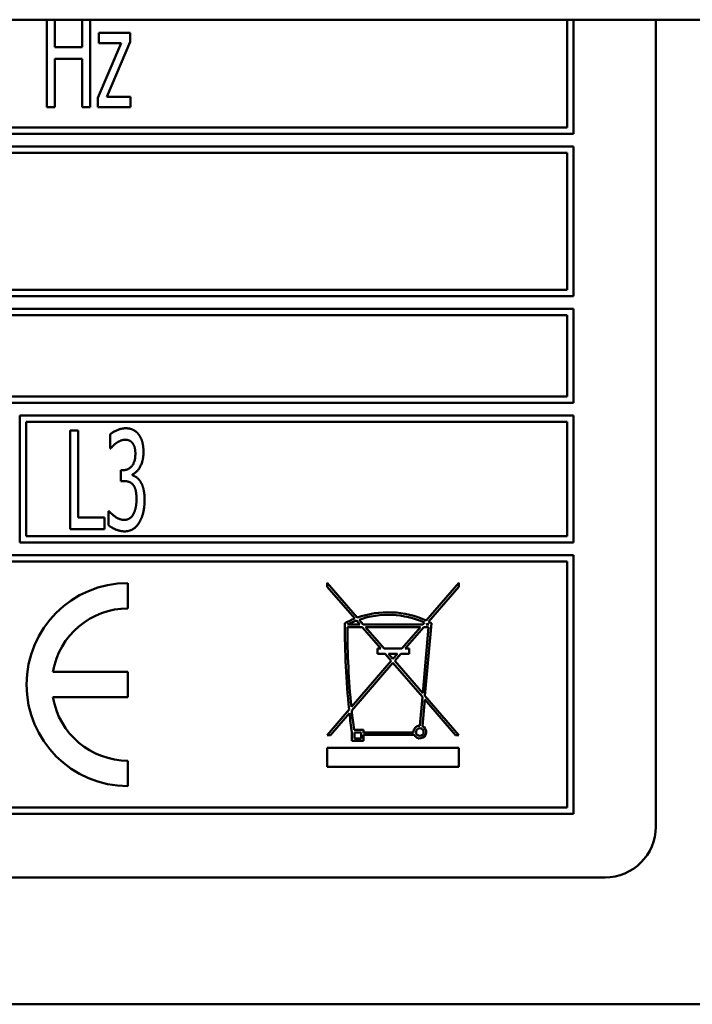
# Model space of a CAD drawing. Units: millimetres. Extents: x 65 to 5840, y 100 to 4100.
# Drawn here: x 1414 to 1441, y 1247 to 1286 of the extents above; entities that cross this region are included whole.
import ezdxf

# ---------------------------------------------------------------- set-up
doc = ezdxf.new("R2010")
doc.units = ezdxf.units.MM
doc.header["$LTSCALE"] = 20
doc.layers.add('Visible (ISO)', color=7, linetype='Continuous', lineweight=50)

msp = doc.modelspace()

# ---------------------------------------------------------------- linework, layer by layer
at = {"layer": 'Visible (ISO)'}
for p, q in [((2095.106, 1286.289), (744.106, 1286.289)), ((1415.303, 1286.289), (1415.303, 1282.839)), ((1415.613, 1285.209), (1415.613, 1286.289)), ((1416.691, 1286.289), (1416.691, 1285.209)), ((1417, 1282.839), (1417, 1286.289)), ((1435.806, 1286.289), (1435.806, 1282.039)), ((1436.056, 1281.789), (1436.056, 1286.289)), ((1439.306, 1254.489), (1439.306, 1286.289)), ((1417.351, 1285.765), (1417.351, 1285.361)), ((1418.587, 1285.765), (1417.351, 1285.765)), ((1418.587, 1285.415), (1418.587, 1285.765)), ((1416.691, 1285.209), (1415.613, 1285.209)), ((1418.233, 1285.361), (1417.313, 1283.206)), ((1417.351, 1285.361), (1418.233, 1285.361)), ((1417.664, 1283.253), (1418.587, 1285.415)), ((1415.613, 1284.748), (1416.691, 1284.748)), ((1415.613, 1282.839), (1415.613, 1284.748)), ((1416.691, 1284.748), (1416.691, 1282.839)), ((1417.313, 1283.206), (1417.313, 1282.839)), ((1418.603, 1283.253), (1417.664, 1283.253)), ((1418.603, 1282.839), (1418.603, 1283.253)), ((1415.303, 1282.839), (1415.613, 1282.839)), ((1416.691, 1282.839), (1417, 1282.839)), ((1417.313, 1282.839), (1418.603, 1282.839)), ((1435.806, 1282.039), (1403.566, 1282.039)), ((1403.316, 1281.789), (1436.056, 1281.789)), ((1436.056, 1281.289), (1370.556, 1281.289)), ((1436.056, 1275.389), (1436.056, 1281.289)), ((1370.806, 1281.039), (1435.806, 1281.039)), ((1435.806, 1281.039), (1435.806, 1275.639)), ((1370.556, 1275.389), (1436.056, 1275.389)), ((1435.806, 1275.639), (1370.806, 1275.639)), ((1436.056, 1274.889), (1370.556, 1274.889)), ((1409.645, 1274.639), (1435.806, 1274.639)), ((1435.806, 1274.639), (1435.806, 1271.439)), ((1436.056, 1271.189), (1436.056, 1274.889)), ((1370.556, 1271.189), (1436.056, 1271.189)), ((1435.806, 1271.439), (1409.679, 1271.439)), ((1414.233, 1270.689), (1414.233, 1265.689)), ((1436.056, 1270.689), (1414.233, 1270.689)), ((1414.483, 1265.939), (1414.483, 1270.439)), ((1414.483, 1270.439), (1435.806, 1270.439)), ((1435.806, 1270.439), (1435.806, 1265.939)), ((1436.056, 1265.689), (1436.056, 1270.689)), ((1416.22, 1270.107), (1416.22, 1266.207)), ((1416.529, 1270.107), (1416.22, 1270.107)), ((1416.529, 1266.668), (1416.529, 1270.107)), ((1417.797, 1269.949), (1417.797, 1269.396)), ((1417.797, 1269.396), (1417.816, 1269.396)), ((1418.211, 1268.539), (1418.211, 1268.106)), ((1418.315, 1268.539), (1418.211, 1268.539)), ((1418.675, 1268.337), (1418.675, 1268.375)), ((1418.211, 1268.106), (1418.344, 1268.106)), ((1417.734, 1266.918), (1417.734, 1266.365)), ((1417.756, 1266.918), (1417.734, 1266.918)), ((1417.576, 1266.668), (1416.529, 1266.668)), ((1417.576, 1266.207), (1417.576, 1266.668)), ((1416.22, 1266.207), (1417.576, 1266.207)), ((1414.233, 1265.689), (1436.056, 1265.689)), ((1435.806, 1265.939), (1414.483, 1265.939)), ((1436.056, 1265.189), (1370.556, 1265.189)), ((1370.806, 1264.939), (1435.806, 1264.939)), ((1435.806, 1264.939), (1435.806, 1255.239)), ((1436.056, 1254.989), (1436.056, 1265.189)), ((1418.497, 1263.089), (1418.497, 1264.089)), ((1426.345, 1264.099), (1426.345, 1263.946)), ((1427.535, 1262.726), (1426.345, 1264.099)), ((1426.345, 1263.946), (1427.435, 1262.688)), ((1431.545, 1264.099), (1430.254, 1262.61)), ((1430.348, 1262.565), (1431.545, 1263.946)), ((1431.545, 1263.946), (1431.545, 1264.099)), ((1427.504, 1262.608), (1427.64, 1262.452)), ((1427.772, 1262.452), (1427.605, 1262.645)), ((1427.151, 1262.352), (1427.727, 1262.352)), ((1427.64, 1262.452), (1427.152, 1262.452)), ((1427.727, 1262.352), (1428.461, 1261.505)), ((1430.117, 1262.452), (1427.772, 1262.452)), ((1428.593, 1261.505), (1427.859, 1262.352)), ((1427.859, 1262.352), (1430.03, 1262.352)), ((1430.03, 1262.352), (1429.296, 1261.505)), ((1429.429, 1261.505), (1430.163, 1262.352)), ((1430.343, 1262.352), (1430.115, 1259.748)), ((1430.186, 1262.531), (1430.117, 1262.452)), ((1430.163, 1262.352), (1430.343, 1262.352)), ((1430.206, 1259.643), (1430.457, 1262.509)), ((1430.249, 1262.452), (1430.28, 1262.487)), ((1430.352, 1262.452), (1430.249, 1262.452)), ((1428.461, 1261.505), (1428.331, 1261.505)), ((1428.331, 1261.505), (1428.331, 1261.303)), ((1429.296, 1261.505), (1428.593, 1261.505)), ((1429.579, 1261.505), (1429.429, 1261.505)), ((1429.579, 1261.303), (1429.579, 1261.505)), ((1428.878, 1261.023), (1427.304, 1259.206)), ((1428.331, 1261.303), (1428.635, 1261.303)), ((1428.635, 1261.303), (1428.878, 1261.023)), ((1428.945, 1261.099), (1428.767, 1261.303)), ((1428.767, 1261.303), (1429.122, 1261.303)), ((1429.122, 1261.303), (1428.945, 1261.099)), ((1429.011, 1261.023), (1429.254, 1261.303)), ((1430.115, 1259.748), (1429.011, 1261.023)), ((1429.254, 1261.303), (1429.579, 1261.303)), ((1427.318, 1259.07), (1428.945, 1260.946)), ((1428.945, 1260.946), (1430.103, 1259.61)), ((1418.497, 1260.589), (1415.539, 1260.589)), ((1418.497, 1259.589), (1418.497, 1260.589)), ((1415.539, 1259.589), (1418.497, 1259.589)), ((1430.103, 1259.61), (1430.003, 1258.467)), ((1430.102, 1258.447), (1430.194, 1259.504)), ((1430.194, 1259.504), (1431.412, 1258.099)), ((1431.545, 1258.099), (1430.206, 1259.643)), ((1427.214, 1259.102), (1426.345, 1258.099)), ((1426.477, 1258.099), (1427.229, 1258.967)), ((1427.787, 1258.304), (1427.41, 1258.304)), ((1427.787, 1258.204), (1427.787, 1258.304)), ((1426.345, 1258.099), (1426.477, 1258.099)), ((1427.324, 1258.197), (1427.324, 1257.867)), ((1427.424, 1258.204), (1427.687, 1258.204)), ((1427.424, 1257.967), (1427.424, 1258.204)), ((1427.687, 1257.967), (1427.424, 1257.967)), ((1427.687, 1258.204), (1427.687, 1257.967)), ((1429.753, 1258.204), (1427.787, 1258.204)), ((1427.787, 1258.104), (1429.78, 1258.104)), ((1427.787, 1257.867), (1427.787, 1258.104)), ((1431.412, 1258.099), (1431.545, 1258.099)), ((1426.345, 1257.599), (1426.345, 1256.849)), ((1431.545, 1257.599), (1426.345, 1257.599)), ((1427.324, 1257.867), (1427.787, 1257.867)), ((1431.545, 1256.849), (1431.545, 1257.599)), ((1418.497, 1256.089), (1418.497, 1257.089)), ((1426.345, 1256.849), (1431.545, 1256.849)), ((1435.806, 1255.239), (1370.806, 1255.239)), ((1370.556, 1254.989), (1436.056, 1254.989)), ((1369.306, 1252.489), (1437.306, 1252.489)), ((1515.106, 1247.489), (1294.506, 1247.489))]:
    msp.add_line(p, q, dxfattribs=at)
msp.add_circle((1430.003, 1258.217), 0.15, dxfattribs=at)
for centre, radius, start, end in [((1418.497, 1260.089), 4, 90, 270), ((1418.497, 1260.089), 3, 90, 170.4059), ((1428.752, 1259.321), 3.616, 111.3583, 118.0337), ((1428.752, 1259.321), 3.516, 110.7783, 117.0698), ((1428.752, 1259.321), 3.616, 65.4479, 109.6676), ((1428.752, 1259.321), 3.516, 65.9269, 109.0326), ((1428.752, 1259.321), 3.616, 61.8587, 63.8031), ((1456.629, 1262.21), 29.579, 179.4131, 186.03), ((1456.629, 1262.21), 29.479, 179.7239, 185.8481), ((1428.752, 1259.321), 3.516, 62.9302, 64.2316), ((1418.497, 1260.089), 3, 189.5941, 270), ((1456.629, 1262.21), 29.479, 186.1143, 187.6136), ((1456.629, 1262.21), 29.579, 186.2945, 187.7965), ((1430.003, 1258.217), 0.25, 90, 182.9717), ((1430.003, 1258.217), 0.25, 206.862, 66.7693), ((1437.306, 1254.489), 2, 270, 0)]:
    msp.add_arc(centre, radius, start, end, dxfattribs=at)
for points in [[(1418.407, 1270.189), (1418.249, 1270.189), (1417.898, 1270.04), (1417.797, 1269.949)], [(1418.9, 1269.968), (1418.805, 1270.081), (1418.568, 1270.189), (1418.407, 1270.189)], [(1419.108, 1269.247), (1419.108, 1269.487), (1419.004, 1269.844), (1418.9, 1269.968)], [(1417.816, 1269.396), (1417.86, 1269.446), (1417.971, 1269.56), (1418.046, 1269.614)], [(1418.046, 1269.614), (1418.129, 1269.667), (1418.296, 1269.737), (1418.381, 1269.737)], [(1418.381, 1269.737), (1418.464, 1269.737), (1418.606, 1269.683), (1418.666, 1269.617)], [(1418.666, 1269.617), (1418.72, 1269.554), (1418.789, 1269.342), (1418.789, 1269.193)], [(1418.789, 1269.193), (1418.789, 1268.874), (1418.524, 1268.539), (1418.315, 1268.539)], [(1418.675, 1268.375), (1418.852, 1268.438), (1419.108, 1268.925), (1419.108, 1269.247)], [(1418.344, 1268.106), (1418.448, 1268.106), (1418.628, 1268.046), (1418.694, 1267.967)], [(1418.988, 1268.084), (1418.919, 1268.198), (1418.748, 1268.312), (1418.675, 1268.337)], [(1419.153, 1267.363), (1419.153, 1267.619), (1419.061, 1267.973), (1418.988, 1268.084)], [(1418.694, 1267.967), (1418.761, 1267.888), (1418.833, 1267.613), (1418.833, 1267.401)], [(1418.833, 1267.401), (1418.833, 1267.19), (1418.767, 1266.912), (1418.704, 1266.795)], [(1418.947, 1266.485), (1419.045, 1266.656), (1419.153, 1267.101), (1419.153, 1267.363)], [(1418.353, 1266.577), (1418.186, 1266.577), (1417.854, 1266.798), (1417.756, 1266.918)], [(1418.704, 1266.795), (1418.641, 1266.678), (1418.448, 1266.577), (1418.353, 1266.577)], [(1418.372, 1266.125), (1418.555, 1266.125), (1418.843, 1266.308), (1418.947, 1266.485)], [(1417.734, 1266.365), (1417.851, 1266.267), (1418.195, 1266.125), (1418.372, 1266.125)]]:
    msp.add_open_spline(points, degree=2, dxfattribs=at)

doc.saveas('drawing.dxf')
